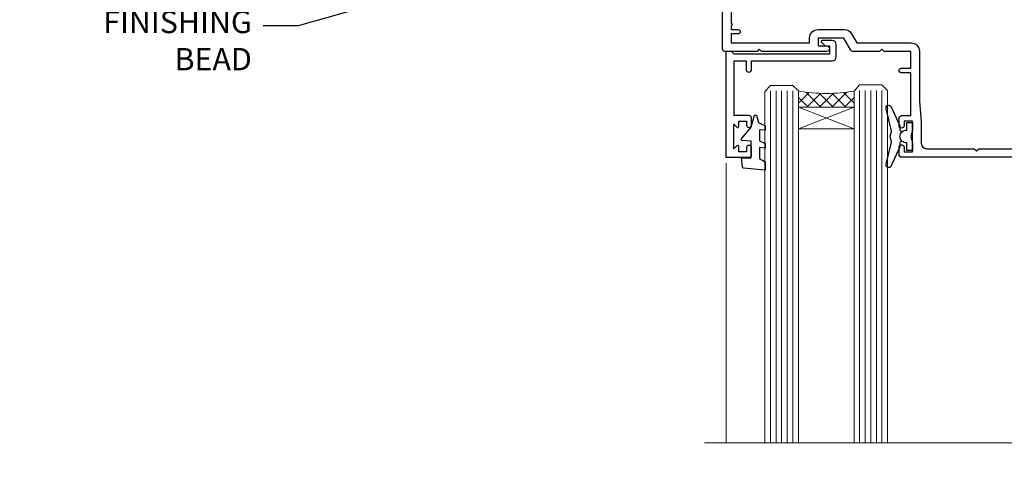
# Model space of a CAD drawing. Units: millimetres. Extents: x 0 to 10153, y -976 to 1146.
# Drawn here: x 7806 to 7983, y 925 to 1003 of the extents above; entities that cross this region are included whole.
import ezdxf
from ezdxf import colors
from ezdxf.entities.mleader import LeaderData, LeaderLine
from ezdxf.math import Vec2, Vec3

# ---------------------------------------------------------------- set-up
doc = ezdxf.new("R2010")
doc.units = ezdxf.units.MM
doc.linetypes.add('CENTER', pattern=[2, 1.25, -0.25, 0.25, -0.25])
doc.layers.add('Aluminium Systems Ltd Joinery Detail', color=7, linetype='Continuous')
doc.layers.add('Aluminium Systems Ltd Notes', color=7, linetype='Continuous')
doc.styles.get("Standard").update_dxf_attribs({"font": 'arial.ttf'})

# ---------------------------------------------------------------- blocks, each defined once
blk = doc.blocks.new('_Open90')
at = {"color": 0, "linetype": 'ByBlock', "lineweight": -2}
for p, q in [((-0.5, 0.5), (0, 0)), ((0, 0), (-1, 0)), ((0, 0), (-0.5, -0.5))]:
    blk.add_line(p, q, dxfattribs=at)
blk = doc.blocks.new('DY221-Comp')
at = {"color": 1}
blk.add_lwpolyline([(-1.819871826605322, -0.8847475032971488), (-2.101763809020667, -0.9602802323379365, 0.3394542588633712), (-2.25, -1.153465397595937), (-2.25, -1.800000000000182, -0.1052493344124674), (-2.26733763571383, -1.881452198701481), (-3.793344089284346, -5.303630496754522, -0.9133919180647162), (-4.73584436496958, -4.981867646145474), (-3.771331644650672, -1.015104479071852, 0.1257362244887155), (-3.772484225380595, -0.9160877285103197), (-4.004079121606992, -0.05176380945886194, -0.1316524975874038), (-4.004079121606992, 0.05176380858210905), (-3.772484225380595, 0.9160877285103197, 0.1257362244887155), (-3.771331644650672, 1.015104479071852), (-4.73584436496958, 4.981867646145474, -0.913391918064716), (-3.793344089284346, 5.303630496754522), (-2.26733763571383, 1.881452198701481, -0.1052493344124674), (-2.25, 1.800000000000182), (-2.25, 1.153465397595937, 0.3394542588633712), (-2.101763809020667, 0.9602802323379365), (-1.819871826605322, 0.8847475032971488)], format="xyb", dxfattribs=at)
blk.add_lwpolyline([(0, 1.125), (-0.3014428414849135, 0), (0, -1.125), (0, -2.5), (-1, -2.5), (-1, -1.11803398874963, -0.447213595499958), (-2.25, 0, -0.4472135954999584), (-1, 1.11803398874963), (-1, 2.5), (0, 2.5)], format="xyb", close=True, dxfattribs=at)
blk = doc.blocks.new('DY425')
blk.add_lwpolyline([(3.250000015912484, 5.806301018590016), (3.25000001591247, 7.743897657258461), (4.250000015912473, 8.36876700916779), (4.25000001591248, 9.8687670091678), (0.3278039457857211, 9.525619316905786, 0.3639702342661976), (0.1459961547169009, 9.343811525836966), (1.591248022236869e-08, 7.675068023301147), (1.75000001591247, 7.67506802330114), (1.750000015912477, 4.675068023301147), (1.591248022236869e-08, 4.521962862130788), (1.591248022236869e-08, 4.221962862130777), (1.750000015912473, 2.136394075090919), (2.298249006995068, 4.456680358089216e-09), (2.701751024829882, 4.456680358089216e-09), (3.035763767747987, 1.301567093668172), (4.250000015912473, 1.893789682115926), (4.25000001591247, 2.693789682115952), (3.25000001591247, 2.606301018590013), (3.250000015912466, 4.606057093550067), (4.250000015912473, 5.093789682115926), (4.25000001591247, 5.893789682115944)], format="xyb", close=True)
blk = doc.blocks.new('PB69750-4B')
for p, q in [((-1.750000000000014, 0.5), (-3.322276449314941, 7.321139697068929)), ((-1.431818181818187, 0.5), (-2.721879321754528, 7.380097546926656)), ((-1.113636363636374, 0.5), (-2.119293789530161, 7.427384292916386)), ((-0.7954545454545467, 0.5), (-1.515002302965286, 7.462919719820221)), ((-0.4772727272727337, 0.5), (-0.9094902062915224, 7.486643546856435)), ((-0.1590909090909065, 0.5), (-0.3032449143314011, 7.498515529937265)), ((0.1590909090909207, 0.5), (0.3032449143314011, 7.498515529937265)), ((0.4772727272727337, 0.5), (0.9094902062915367, 7.486643546856435)), ((0.795454545454561, 0.5), (1.515002302965286, 7.462919719820221)), ((1.113636363636374, 0.5), (2.119293789530161, 7.427384292916386)), ((1.431818181818201, 0.5), (2.721879321754528, 7.380097546926656)), ((1.750000000000014, 0.5), (3.322276449314955, 7.321139697068929))]:
    blk.add_line(p, q)
blk.add_lwpolyline([(-3.450000000000003, 0), (3.450000000000003, 0), (3.450000000000003, 0.5), (-3.450000000000003, 0.5)], close=True)
blk = doc.blocks.new('SH270B')
blk.add_blockref('PB69750-4B', (0, 0))
blk = doc.blocks.new('A202-20671')
at = {"flags": 128}
for points in [[(29.00000000001, 19.00000000000979), (45.19999999999845, 19.00000000002071), (45.59999999999854, 19.40000000002102), (45.99999999999864, 19.00000000002116), (56.87499999999363, 19.00000000002855), (57.27499999999327, 19.40000000002864), (57.67500000000427, 19.0000000000165), (94.67499999999336, 19.00000000002855), (95.074999999993, 19.40000000002864), (95.47499999999218, 19.00000000002878), (99.49999699998853, 19.00000000003014), (99.89999599998782, 19.39999900002989), (106.0999829999878, 19.39999900002995), (106.4999829999883, 19.00000000002974), (107.8999779999881, 19.00000000002974, 0.9999999999999999), (107.8999779999881, 20.19999800002979), (97.99999999998772, 20.19999800002974), (97.99999999998772, 39.59999800003028), (100.4999929571891, 39.59999800003028, 0.9999999999959072), (100.4999929571891, 40.60000008562669), (98.00000000004454, 40.60000008562669), (97.99999999999679, 53.50000008567589, 0.4142135623720295), (97.49999999999679, 54.00000008567407), (94.59999999999715, 54.00000008567407, 0.414213562373095), (94.09999999999715, 53.50000008567407), (94.09999999999715, 51.90000008567326, 0.9999999999999999), (95.09999999999533, 51.9000000856728), (95.09999999999624, 53.00000008567407), (96.59999999999624, 53.00000008567407), (96.59999999999624, 45.30000008567335), (95.09999999999624, 45.30000008567335), (95.09999999999624, 46.40000008567417, 1.000000000000909), (94.09999999999624, 46.40000008567326), (94.10000000000079, 43.15000156437885, 0.9999999999989891), (95.00000295741253, 43.15000156437976), (95.00000295741253, 43.90000008567371), (96.59999999999624, 43.90000008567326), (96.59999999999627, 30.9000107978451), (95.00000295741256, 30.9000107978451), (95.00000295741256, 31.65001079784555, 0.9999999999999999), (94.10000295741293, 31.65001079784555), (94.10000295741293, 30.40001079784464, 0.414213562373095), (94.60000295741293, 29.90001079784464), (96.44999999998777, 29.90001079784464), (96.44999999998777, 25.95001079780492), (95.074999999998, 25.95001079780094, 0.1859457451239735), (93.11269897435432, 25.19411192147471, 1.000000000010925), (94.05191997810925, 24.15590967424863, -0.1859457451205471), (95.07499999999072, 24.55001079782291), (96.59999999999764, 24.55001079783791), (96.59999999999764, 24.30463773536907), (96.24321777575324, 24.00526190259519, -0.3639702342667678), (96.24321777575369, 22.04475969305044), (96.59999999999764, 21.74538386027656), (96.59999999999764, 21.50001079786865), (95.074999999998, 21.50001079782227, -0.1859457451166284), (94.05191997810289, 21.89411192140314, 0.752520270146116), (92.90847287032739, 21.18542116575948, -0.4970266136724812), (92.42716100898213, 20.55000000002777), (61.35000000001196, 20.55000000001765, -0.4142135623732032), (60.35000000001162, 21.5500000000177), (60.3500000000117, 23.02501079777677, 0.167167829185262), (59.69942003375124, 24.916521437452), (59.16651063968524, 24.916521437452), (59.16651063968513, 25.48220686231265), (56.90000000009192, 27.7487175019058), (56.89999999999392, 29.90001079784457), (58.59999704258414, 29.90001079784463, 0.414213562373095), (59.09999704258414, 30.40001079784463), (59.09999704258414, 31.65001079784508, 0.9999999999999999), (58.19999704258359, 31.65001079784508), (58.19999704258359, 30.90001079784508), (56.59999999999988, 30.90001079784508), (56.59999999999988, 43.90000008567324), (58.19999704258359, 43.9000000856737), (58.19999704258359, 43.15000156437975, 0.9999999999989894), (59.09999999999624, 43.15000156437884), (59.10000000000079, 46.40000008567324, 1.00000000000091), (58.09999999999988, 46.40000008567415), (58.09999999999988, 45.30000008567333), (56.59999999999988, 45.30000008567333), (56.59999999999988, 53.00000008567406), (58.09999999999988, 53.00000008567406), (58.10000000000079, 51.90000008567279, 0.9999999999999999), (59.09999999999988, 51.90000008567324), (59.09999999999988, 53.50000008567406, 0.414213562373095), (58.59999999999988, 54.00000008567406), (32.19999999999933, 54.00000008567395, 0.414213562373095), (31.69999999999933, 53.50000008567395), (31.69999999999933, 52.20000008567331, 0.9999999999999999), (32.59999999999806, 52.20000008567331), (32.59999999999897, 53.00000008567395), (34.09999999999897, 53.00000008567395), (34.09999999999897, 47.50000008567349), (32.59999999999897, 47.50000008567349), (32.59999999999897, 48.30000008567367, 0.9999999999999999), (31.69999999999843, 48.30000008567367), (31.70000000000024, 47.00000008567213, 0.4142135623725622), (32.20000000000024, 46.50000008567349), (33.79999999999879, 46.50000008567349), (33.79999999999882, 38.80000008567322), (32.099999999999, 38.80000008567413, 0.9999999999999999), (32.099999999999, 38.00000008567395), (33.79999999999882, 38.00000008567395), (33.79999999999882, 35.00000008562847), (28.99999999999864, 35.00000008565962), (28.599999999999, 34.60000008565976), (28.20000000000528, 35.00000008565326), (23.48871270555765, 35.00000008567395, 0.2679793930045895), (23.05567182911045, 34.74995127955981), (21.81471376754257, 32.59998928793362), (17.19999999999936, 32.59998928793368), (17.19999999999936, 34.00000008567395), (18.69999999999936, 34.00000008567395, 0.9999999999999999), (18.69999999999936, 35.00000008567395), (7.000000000000455, 35.00000008567395), (6.599999999999909, 34.6000000856734), (6.199999999999363, 35.00000008567395), (0.5000000000004547, 35.00000008567395, 0.414213562373095), (4.547473508864641e-13, 34.50000008567395), (0, 20.40000000000462, 0.2308681911255845), (1.921692623371996, 16.45994623197065), (11.07830737663517, 9.30601473779096, -0.2308681911256407), (13.00000000000773, 5.365960969756074), (13.00000000000773, 0.4999999999999858, 0.414213562373095), (13.50000000000773, -1.4210854715202e-14), (18.55000000001064, 8.952838470577262e-13, 0.414213562373095), (19.05000000001064, 0.5000000000008953), (19.05000000001064, 17.00000000000453, -0.4142135623729951), (21.05000000001019, 19.00000000000453), (28.19999999998709, 19.00000000000934), (28.599999999999, 19.40000000002102)], [(17.50000000001046, 5.252282764306742, 0.5440264324538849), (17.1645604395826, 4.038423408328512, -0.1837465194528759), (17.55000000000155, 3.025000000000531), (17.5500000000161, 1.499999999999986), (17.3046269375568, 1.499999999999986), (17.00525110478156, 1.856782224245748, -0.3639702342662147), (15.04474889523726, 1.856782224245748), (14.74537306246202, 1.499999999999986), (14.50000000001683, 1.499999999999986), (14.50000000001683, 3.025000000000531, -0.1837465194583211), (14.88543956046306, 4.038423408357616, 0.544470755807826), (14.54901879364058, 5.252590600421158, 0.2354307544020487), (12.03258266338958, 10.52743140588176), (7.371527891611095, 14.16904650343064), (8.21566147532485, 14.82855593923658, 0.230868191125777), (8.599999999999909, 15.61656669284388), (8.599999999999909, 15.73398790801933, 0.6248693519090701), (8.27686770493483, 15.89159005874079), (6.721820193417784, 14.67665378945962), (2.875967910126747, 17.68136290006116, -0.1814614357526996), (1.611785130781072, 19.7500000000018), (2.800000000000637, 19.75000000000169, 0.9999999999999999), (2.800000000000637, 20.55000000000233), (1.550000000000864, 20.55000000000278), (1.550000000000864, 21.30000000004212, 0.9999999999999999), (1.550000000000864, 21.70000000004221), (1.550000000000409, 29.90013498316114, 0.9810936674426705), (1.542367380541009, 30.29998928789394), (1.542367380541009, 31.04998928793322), (2.800000000000637, 31.04998928793373, 0.9999999999999999), (2.800000000000637, 31.84998928793436), (1.550000000000182, 31.84998928793391), (1.550000000000409, 33.45000008567388), (15.6499999999993, 33.45000008567399), (15.6499999999993, 32.54998928793367, 0.414213562373084), (17.14999999999941, 31.04998928793361), (21.84358503809869, 31.04998928793378, 0.2679793930049866), (23.14270766744278, 31.80013570627557), (24.09500938724273, 33.4500000856915), (33.85000000005857, 33.45000008562806, 0.4142135623760919), (35.35000000006835, 34.95000008563369), (35.35000000003444, 44.00000008567355), (35.64999999999881, 47.50000008567338), (35.64999999999881, 51.45000008567411, -0.414213562373095), (36.64999999999881, 52.45000008567411), (45.19999999999843, 52.45000008567411), (45.59999999999852, 52.85000008567442), (45.99999999999906, 52.45000008567411), (54.04999999999197, 52.45000008567405, -0.4142135623741647), (55.04999999999197, 51.45000008567035), (55.04999999991944, 31.84998928793408), (53.79999999991864, 31.84998928793482, 0.9999999999999999), (53.79999999991864, 31.04998928793373), (55.35000000000466, 31.04998928793373), (55.35000000000193, 30.29998928797352, 1.000000000006821), (55.35000000000261, 29.89998928797343), (55.35000000009242, 27.72800682372447, 0.1989123673688798), (55.78933982831254, 26.66734665200683), (56.35253007429694, 26.10415640602248, -0.5491425213475146), (56.27921009246208, 25.7746866443028, 0.1000721925079323), (55.28927314260656, 25.1719163962493, 0.9772090035686133), (56.25191997805035, 24.15590967418969, -2.253145772000778), (56.25191997805769, 21.89411192135709, 0.7525202701537763), (55.10847287028548, 21.18542116575277, -0.4970266136678194), (54.62716100893499, 20.55000000002708), (18.50000000001, 20.55000000000278, 0.4142135623728952), (17.50000000001069, 19.55000000000278)]]:
    blk.add_lwpolyline(points, format="xyb", close=True, dxfattribs=at)
blk = doc.blocks.new('F178-20621')
blk.add_lwpolyline([(28.00000034456156, 0.2999997005294972, 0.414213562373095), (28.30000034456447, -2.994734131789301e-07), (29.20000034455865, -2.994588612637017e-07, 0.414213562373095), (29.50000034456519, 0.2999997005440491), (29.500000344547, 52.49999970053386, 0.414213562373095), (29.000000344547, 52.99999970053386), (26.7000003445259, 52.99999970053386, 0.414213562373095), (26.2000003445259, 52.49999970053386), (26.2000003445259, 51.29999970053677, 0.9999999999999999), (27.10000034452736, 51.29999970053677), (27.10000034452372, 51.94999970053095), (28.50000034452518, 51.94999970053095), (28.50000034452518, 46.54999970053677), (27.10000034452372, 46.54999970053677), (27.10000034452736, 47.19999970053095, 0.9999999999999999), (26.2000003445259, 47.19999970053095), (26.2000003445259, 46.49999970053386, 0.414213562373095), (27.2000003445259, 45.49999970053386), (28.000000344547, 45.49999970054841), (28.00000034454882, 41.399999700541, 0.999999999998863), (28.00000034454882, 40.59999970054105), (28.00000034454882, 40.399999700541, 0.9999999999999999), (28.00000034454882, 39.59999970054105), (28.00000034454882, 39.399999700541, 0.9999999999999999), (28.00000034454882, 38.59999970054105), (28.00000034455064, 33.99999970053386), (1.500000344568832, 33.99999970052659), (1.500000344568832, 45.49999970054841), (2.300000344589932, 45.49999970053386, 0.414213562373095), (3.300000344589932, 46.49999970053386), (3.300000344589932, 47.19999970053095, 0.9999999999999999), (2.400000344588477, 47.19999970053095), (2.400000344592115, 46.54999970053677), (1.00000034459066, 46.54999970053677), (1.00000034459066, 51.94999970053095), (2.400000344592115, 51.94999970053095), (2.400000344588477, 51.29999970053677, 0.9999999999999999), (3.300000344589932, 51.29999970053677), (3.300000344589932, 52.49999970053386, 0.414213562373095), (2.800000344589932, 52.99999970053386), (0.5000003445688321, 52.99999970053386, 0.4142135623667018), (3.445651941547112e-07, 52.49999970053386), (3.445615561759041e-07, 0.2999997005294972, 0.4142135623695433), (0.3000003445608286, -2.994734131789301e-07), (1.200000344565922, -2.994734131789301e-07, 0.4142135623730953), (1.500000344565194, 0.2999997005294972), (1.500000344557918, 21.20064657078547), (1.850000344560101, 21.20064657079251, 0.9999999999909049), (1.850000344552825, 22.00064657078815), (1.50000034455428, 22.00064657078815), (1.500000344561556, 31.99999970054841), (11.08393978859516, 31.99999970054114, -0.5405749386254305), (11.54219735810096, 31.29999970053655, 0.3126001711357732), (12.31250034455792, 27.38830828835239, 1.000000000000056), (13.28750034455646, 28.39298485322547, -2.466334938331496), (16.21250034455937, 28.3929848532257, 1.000000000001837), (17.18750034456156, 27.38830828835262, 0.3126001711356699), (17.95780333102215, 31.29999970053677, -0.5405749386292558), (18.41606090051704, 31.99999970054091), (28.00000034455428, 31.99999970054841), (28.00000034455428, 22.00064657078838), (27.65000034456301, 22.00064657078815, 0.9999999999909049), (27.65000034455574, 21.20064657079251), (28.00000034455792, 21.20064657078501)], format="xyb", close=True)
blk = doc.blocks.new('DY430')
blk.add_lwpolyline([(3.750000003219053, 7.787641979452935), (4.750000003219057, 8.412511331362264), (4.750000003219064, 9.912511331362271), (0.327803933092305, 9.525619307337298, 0.3639702342661976), (0.1459961420234848, 9.343811516268477), (3.219064126369631e-09, 7.675068013732659), (1.750000003219053, 7.675068013732652), (1.750000003219061, 4.675068013732659), (3.219064126369631e-09, 4.5219628525623), (3.219064126369631e-09, 4.221962852562289), (1.750000003219057, 2.136394065522431), (2.548248994301652, -5.111807865887386e-09), (2.951751012136466, -5.111807865887386e-09), (3.436289395081346, 1.296794528776978), (4.750000003219057, 1.937534004310404), (4.750000003219053, 2.737534004310422), (3.750000003219057, 2.650045340784494), (3.75000000321905, 4.649801415744545), (4.750000003219057, 5.137534004310403), (4.750000003219053, 5.937534004310422), (3.750000003219068, 5.850045340784494)], format="xyb", close=True)
blk = doc.blocks.new('Residential Sliding Door Head')
at = {"layer": 'Aluminium Systems Ltd Joinery Detail', "lineweight": 5}
h = blk.add_hatch(dxfattribs=at)
h.set_pattern_fill('NET', color=256, scale=0.5, angle=-45.00000000000003)
h.set_pattern_definition([(314.9999999999999, (443.539712189281, -313.2359825319986), (1.122532015133645, 1.122532015133644), []), (44.99999999999994, (443.539712189281, -313.2359825319986), (-1.122532015133644, 1.122532015133645), [])])
edge = h.paths.add_edge_path()
edge.add_line((-157.8064432290713, -17.30885610351698), (-157.8064432290731, -17.21727403385013))
edge.add_arc((-147.1991846166876, -12.30885610352153), 11.68787841521306, 204.8319352717457, 205.3276199956492)
edge.add_line((-157.7635824627006, -17.30885610351698), (-157.8064432290713, -17.30885610351698))
edge = h.paths.add_edge_path()
edge.add_arc((-162.8888900258417, 11.32135017247855), 26.68783599326924, 259.1833199264915, 280.7798162743573, ccw=False)
edge.add_line((-167.8973234094566, -14.89231391794466), (-167.8973234094566, -17.80324561014323))
edge.add_line((-167.8973234094566, -17.80324561014323), (-157.8973234094566, -17.80324561012868))
edge.add_line((-157.8973234094566, -17.80324561012868), (-157.8973234094575, -14.89553089140555))
h = blk.add_hatch(dxfattribs=at)
h.set_pattern_fill('NET', color=256, scale=0.5, angle=-45.00000000000003)
h.set_pattern_definition([(314.9999999999999, (121.5698586002262, -269.9775863782225), (1.122532015133645, 1.122532015133644), []), (44.99999999999994, (121.5698586002262, -269.9775863782225), (-1.122532015133644, 1.122532015133645), [])])
edge = h.paths.add_edge_path()
edge.add_line((-100.747336350899, -60.31048837884563), (-100.7473363509008, -60.21890630917832))
edge.add_arc((-90.14007773846342, -55.31048837885017), 11.68787841526074, 204.8319352716351, 205.3276199955386)
edge.add_line((-100.7044755845282, -60.31048837884563), (-100.747336350899, -60.31048837884563))
edge = h.paths.add_edge_path()
edge.add_arc((-104.8319349733711, -42.27451710311568), 16.12503820224115, 255.6141318677278, 284.33978838423303, ccw=False)
edge.add_line((-108.8382165312842, -57.89394619327331), (-108.8382165312842, -60.80487788547188))
edge.add_line((-108.8382165312842, -60.80487788547188), (-100.8382165312842, -60.80487788545733))
edge.add_line((-100.8382165312842, -60.80487788545733), (-100.8382165312842, -57.89716316673375))
at = {"layer": 'Aluminium Systems Ltd Joinery Detail', "lineweight": 5, "ltscale": 3}
for p, q in [((-172.8973234094566, -14.89231391794284), (-172.8973234094566, -78.07874003490103)), ((-171.8973234094566, -14.89231391794466), (-171.8973234094566, -78.07874003490103)), ((-170.8973234094566, -14.89231391794466), (-170.8973234094566, -78.07874003490103)), ((-169.8973234094566, -14.89231391794466), (-169.8973234094566, -78.07874003490103)), ((-168.8973234094566, -14.89231391794466), (-168.8973234094566, -78.07874003490103)), ((-156.9016293132055, -14.80283101763281), (-156.9016293132055, -78.07874003490103)), ((-155.9016293132055, -14.80283101763281), (-155.9016293132055, -78.07874003490103)), ((-154.9016293132055, -14.80283101763281), (-154.9016293132055, -78.07874003490103)), ((-153.9016293132055, -14.80283101763281), (-153.9016293132055, -78.07874003490103)), ((-152.9016293132055, -14.80283101763281), (-152.9016293132055, -78.07874003490103)), ((-112.8382165312842, -57.8939461932724), (-112.8382165312842, -78.0787400349009)), ((-111.8382165312842, -57.89394619327331), (-111.8382165312842, -78.0787400349009)), ((-110.8382165312842, -57.89394619327331), (-110.8382165312842, -78.0787400349009)), ((-109.8382165312842, -57.89394619327331), (-109.8382165312842, -78.0787400349009)), ((-99.82999740175646, -57.8939461932724), (-99.82999740175646, -78.0787400349009)), ((-98.82999740175646, -57.8939461932724), (-98.82999740175646, -78.0787400349009)), ((-97.82999740175646, -57.8939461932724), (-97.82999740175646, -78.0787400349009)), ((-96.82999740175646, -57.8939461932724), (-96.82999740175646, -78.0787400349009))]:
    blk.add_line(p, q, dxfattribs=at)
at = {"layer": 'Aluminium Systems Ltd Joinery Detail', "lineweight": 5}
for p, q in [((-157.8973234094566, -21.67458658529223), (-167.8973234094566, -17.80324561012868)), ((-157.8973234094566, -17.80324561012868), (-167.8973234094566, -21.67458658529223)), ((-100.8382165312842, -64.67621886062082), (-108.8382165312842, -60.80487788545733)), ((-100.8382165312842, -60.80487788545733), (-108.8382165312842, -64.67621886062082))]:
    blk.add_line(p, q, dxfattribs=at)
at = {"layer": 'Aluminium Systems Ltd Joinery Detail', "linetype": 'Continuous', "lineweight": 5}
blk.add_line((-180.8740942305713, -27.85279414039571), (-180.8740942305713, -78.07874003490103), dxfattribs=at)
at = {"layer": 'Aluminium Systems Ltd Joinery Detail'}
blk.add_line((-83.52263392657656, -28.46064509469211), (-83.52263392657656, -78.07874003490103), dxfattribs=at)
blk.add_lwpolyline([(-176.793834410346, -19.3028812075786), (-179.3938344103454, -19.3028812075786), (-179.3938344103454, -9.502831207578776), (-177.2938344103478, -9.502831207578776), (-177.2938344103478, -11.00283120757878, 1), (-176.2938344103478, -11.00283120757878), (-176.2938344103478, -9.502831207578776), (-161.8437594103453, -9.502831207578776, 0.4142135623730951), (-161.0937594103453, -8.752831207578776), (-161.0937594103453, -6.552831207618976, 0.414210532603183), (-161.8437516521263, -5.802831207658993), (-163.5941584626044, -5.80281603089453, 0.6681823785842405), (-163.7355818877005, -6.144237387120949), (-163.135560454457, -6.744258820364404, 0.1989162654631827), (-162.994136098444, -6.802837464104879), (-162.2937594103451, -6.802831207578958), (-162.2937594103451, -8.302831207578958), (-179.3938344103454, -8.302831207578958), (-179.8938344103454, -7.802831207578048), (-180.8938344103454, -7.802831207578958), (-180.8938344103454, -26.8028812075786), (-176.793834410346, -26.8028812075786, 0.4142141725675061), (-176.2938344103478, -26.30288016591249), (-176.2938369103468, -25.10288027008165, 0.9999971726229095), (-177.1938319103393, -25.10287960044253), (-177.1938344103456, -25.8028812075786), (-178.5938344103452, -25.8028812075786), (-178.5938344103452, -24.85288370757872, 0.6681786379192987), (-178.9352557665826, -24.71146235134212), (-179.4938344103449, -25.27004099510442), (-179.4938344103449, -20.83572142005279), (-178.9352557665826, -21.394300063816, 0.6681786379192988), (-178.5938344103452, -21.25287870757849), (-178.5938344103452, -20.3028812075786), (-177.1938344103456, -20.3028812075786), (-177.1938319103393, -21.00288281471468, 0.9999971726229092), (-176.2938369103468, -21.00288214507556), (-176.2938344103478, -19.80288224924562, 0.4142141725674394)], format="xyb", close=True, dxfattribs=at)
at = {"layer": 'Aluminium Systems Ltd Joinery Detail', "lineweight": 5}
for points in [[(-173.8973234094566, -78.07874003490103), (-173.8973234094566, -14.98577796335531), (-172.8942473248618, -13.89231391794466), (-168.8973850615303, -13.89231391794466), (-167.8973234094566, -14.89231391794466), (-167.8973234094566, -78.07874003490102)], [(-157.9016293132055, -78.07874003490103), (-157.9016293132055, -14.89629506304346), (-156.8985532286107, -13.80283101763281), (-152.9016909652792, -13.80283101763281), (-151.9016293132055, -14.80283101763281), (-151.9016293132055, -78.078740034901)], [(-113.8382165312842, -78.0787400349009), (-113.8382165312842, -57.89394619327331), (-112.8430335896856, -56.89394619327331), (-109.838278183358, -56.89394619327331), (-108.8382165312842, -57.89394619327331), (-108.8382165312842, -78.0787400349009)], [(-100.8299974017565, -78.0787400349009), (-100.8299974017565, -57.8939461932724), (-99.83481446015784, -56.8939461932724), (-96.83005905383024, -56.8939461932724), (-95.82999740175646, -57.8939461932724), (-95.82999740175646, -78.0787400349009)]]:
    blk.add_lwpolyline(points, dxfattribs=at)
for points in [[(-157.8973234094566, -17.80324561012868), (-167.8973234094566, -17.80324561012868), (-167.8973234094566, -21.67458658529223), (-157.8973234094566, -21.67458658529223)], [(-100.8382165312842, -60.80487788545733), (-108.8382165312842, -60.80487788545733), (-108.8382165312842, -64.67621886062082), (-100.8382165312842, -64.67621886062082)]]:
    blk.add_lwpolyline(points, close=True, dxfattribs=at)
at = {"layer": 'Aluminium Systems Ltd Joinery Detail', "linetype": 'Continuous', "lineweight": 5}
blk.add_lwpolyline([(-66.59723375691176, -78.07874003490103), (-125.7235685758888, -78.07874003490103), (-126.5870739065022, -75.21614542001514), (-126.8370739065022, -80.85457484064425), (-127.741571976555, -78.07874003490103), (-184.7527410903359, -78.07874003490103)], dxfattribs=at)
at = {"layer": 'Aluminium Systems Ltd Joinery Detail', "lineweight": 5}
for centre, radius, start, end in [((-162.906555007684, 13.79786412163547), 29.12886931597957, 260.1346049067623, 279.9022588924722), ((-104.8281633041398, -40.94785736817637), 17.41408778410823, 256.6866556227972, 283.2453727300261)]:
    blk.add_arc(centre, radius, start, end, dxfattribs=at)
at = {"color": 0, "xscale": -1, "rotation": 180}
blk.add_blockref('A202-20671', (-181.5226339265732, 27.19716887809499), dxfattribs=at)
at = {"layer": 'Aluminium Systems Ltd Joinery Detail'}
blk.add_blockref('DY221-Comp', (-147.4226339265743, -23.05283120757805), dxfattribs=at)
for name, p, rotation in [('F178-20621', (-90.18219050600518, -16.80446378237231), 180), ('SH270B', (-124.9226339265743, -21.95283120757859), 270)]:
    blk.add_blockref(name, p, dxfattribs=dict(at, rotation=rotation))
at = {"layer": 'Aluminium Systems Ltd Joinery Detail', "xscale": -1}
for name, p, rotation in [('DY425', (-178.0971431864819, -19.24771117014098), 180), ('SH270B', (-84.92263392657887, -21.95283120757859), 90)]:
    blk.add_blockref(name, p, dxfattribs=dict(at, rotation=rotation))
at = {"layer": 'Aluminium Systems Ltd Joinery Detail', "lineweight": 9, "ltscale": 0.12, "xscale": -1, "rotation": 180}
for name, p in [('DY221-Comp', (-91.46130272137552, -66.06392359347049)), ('DY430', (-117.902045914897, -62.52944447964373))]:
    blk.add_blockref(name, p, dxfattribs=at)
blk = doc.blocks.new('Nail 75 JH')
at = {"linetype": 'CENTER'}
blk.add_line((0, 2.300118051928621), (0, -78.25849807356508), dxfattribs=at)
for p, q in [((1.5, -4.488319011024487), (-1.5, -4.488319011024458)), ((1.499999999999886, -5.730112436134704), (0.1255879953777708, -5.730112436134732)), ((1.499999999999886, -6.600592455787137), (0.1255879953777708, -6.600592455787137)), ((1.499999999999886, -7.471072475439541), (0.1255879953777708, -7.471072475439541)), ((1.499999999999886, -8.341552495091946), (0.1255879953778276, -8.341552495091946))]:
    blk.add_line(p, q)
blk.add_lwpolyline([(-1.5, -4.488319011024458, -0.2475267649991796), (-2.057234792368547, -0.3562033463117587, -0.331135080274166), (-1.578358480166685, 0), (1.578358480166685, 0, -0.331135080274166), (2.057234792368547, -0.3562033463117587, -0.2475267649991796), (1.499999999999886, -4.488319011024487), (1.5, -73.20877276569331, 0.1245641564323093), (0.2845258915276077, -75.96790802185205), (-0.2515467734666004, -75.96790802185205, 0.1012549879648114), (-1.5, -72.05351818931658)], format="xyb", close=True)
blk = doc.blocks.new('Stucco Recessed CC Residential Liner Slider')
at = {"layer": 'Aluminium Systems Ltd Joinery Detail', "lineweight": 5}
h = blk.add_hatch(dxfattribs=at)
h.set_pattern_fill('HONEY', color=256, scale=0.2211125000000359, angle=360, style=0)
h.set_pattern_definition([(0, (-467.3835724698761, -268.1450020276498), (1.053048281250171, 0.6079775633750983), [0.7020321875001139, -1.404064375000228]), (120, (-467.3835724698761, -268.1450020276498), (-1.053048155438884, 0.6079777812866397), [0.7020321875001019, -1.404064375000204]), (59.99999999999994, (-467.3835724698761, -268.1450020276498), (1.258112869470804e-07, 1.215955344661738), [-1.404064375000228, 0.7020321875001139])])
edge = h.paths.add_edge_path()
edge.add_arc((52.94638041870485, 2.806599369363539), 2.5, 180.0000000000001, 360.00000000000006, ccw=False)
edge.add_arc((52.94638041870485, 2.806599369363539), 2.5, 0, 180.0000000000001, ccw=False)
h = blk.add_hatch(dxfattribs=at)
h.set_pattern_fill('NET', color=256, scale=0.4422249999999999, angle=225, style=0)
h.set_pattern_definition([(315, (-1834.842823923128, 4373.617996065208), (-0.9928234407849511, -0.9928234407849515), []), (225, (-1834.842823923128, 4373.617996065208), (-0.9928234407849515, 0.9928234407849511), [])])
edge = h.paths.add_edge_path()
edge.add_line((64.54618439963042, 5.369905932224356), (53.80324757985363, 5.376460391131332))
edge.add_arc((52.96684905296797, 2.911598433245672), 2.602903564714436, 283.05461229937526, 431.25644836746125, ccw=False)
edge.add_line((53.55479209522264, 0.3759663727396401), (64.59079996441096, 0.3759663727396401))
edge.add_arc((66.49494609227395, 2.890146979363635), 3.153866927914105, 128.1626499734255, 232.8610770962096, ccw=False)
h = blk.add_hatch(dxfattribs=at)
h.set_pattern_fill('WOOD-3', color=256, scale=97.5, angle=30, style=0, pattern_type=2)
h.set_pattern_definition([(4.763599999999839, (490.8365097885376, -7171.962080684063), (-330.0000283895876, -29.9997459798375), [3.612479999999951, -357.6353699999959]), (348.6901, (494.436509788537, -7171.662080684062), (120.0000225669286, -29.9999289648483), [4.58912999999999, -148.3814699999997]), (314.9999999999999, (498.936509788537, -7172.56208068406), (-3.306523113702664e-14, -30.00000928346856), [3.39411, -39.03228]), (313.1523999999999, (501.3365097885376, -7174.962080684063), (420.0000850164654, -449.9999261252569), [6.579509999999999, -651.37185]), (347.0054000000001, (505.8365097885376, -7179.762080684064), (-270.0000230324819, 59.99992732735074), [4.002509999999999, -396.2474099999998]), (360, (509.7365097885381, -7180.662080684062), (29.99999999999997, -30.00000000000003), [7.5, -22.5]), (9.462299999999765, (517.2365097885381, -7180.662080684062), (-150.0000232108592, -29.99994417607295), [3.649649999999993, -178.8332099999998]), (5.710599999999713, (490.8365097885376, -7180.06208068406), (-269.9999827048756, -30.00003943998845), [3.014969999999958, -298.4813099999965]), (360, (493.8365097885376, -7179.762080684064), (29.99999999999997, -30.00000000000003), [4.5, -25.5]), (331.6992, (498.3365097885376, -7179.762080684064), (329.9998535928922, -180.0002662262795), [4.429439999999992, -438.5152499999991]), (307.8749999999999, (502.2365097885381, -7181.862080684061), (-120.0000559467582, 149.9999729816166), [6.841049999999986, -335.2115699999996]), (320.7106, (506.436509788537, -7187.262080684064), (180.0000191874755, -149.9999889572949), [4.263809999999983, -422.1163199999984]), (353.6597999999999, (509.7365097885381, -7189.962080684063), (239.9999820781927, -30.00004736879107), [5.43324, -266.22831]), (11.88869999999988, (515.1365097885359, -7190.56208068406), (-419.9999190314803, -90.00031605746501), [5.82494999999993, -576.669689999991]), (6.709799999999706, (490.8365097885376, -7189.362080684061), (270.0000299325391, 29.99981643732056), [5.135159999999991, -508.3820999999994]), (356.6335, (495.936509788537, -7188.762080684064), (479.999979659061, -30.00032890063538), [5.10881999999993, -505.7727899999929]), (326.3098999999999, (501.0365097885365, -7189.06208068406), (-59.99998673313475, 30.00004003521583), [5.408339999999997, -102.75822]), (312.5103999999999, (505.5365097885365, -7192.06208068406), (299.9997215504041, -330.0002602161362), [4.883640000000001, -483.48096]), (345.0686, (508.8365097885376, -7195.662080684062), (330.0000160477658, -89.99990861934462), [4.657259999999935, -461.0679899999936]), (360, (513.3365097885376, -7196.862080684061), (29.99999999999997, -30.00000000000003), [3.6, -26.4]), (12.99459999999981, (516.936509788537, -7196.862080684061), (270.0000230324819, 59.99992732735004), [4.002509999999988, -396.2474099999986]), (360, (500.1365097885359, -7166.862080684061), (29.99999999999997, -30.00000000000003), [0, -30]), (136.8475999999999, (504.3365097885376, -7171.362080684061), (449.9999261252561, -420.0000850164664), [6.579509999999987, -651.3718499999991]), (153.4348999999999, (499.5365097885365, -7196.862080684061), (-29.99997473822719, 30.00003928189145), [2.683289999999972, -64.3987499999991]), (171.8698999999998, (497.1365097885359, -7195.662080684062), (-179.9999932938336, 29.99998067446644), [4.242629999999988, -207.8893799999995]), (203.1985999999998, (492.936509788537, -7195.06208068406), (-149.9999919200123, -60.00003975794547), [2.284739999999974, -226.1884499999973]), (333.4349, (504.3365097885376, -7171.362080684061), (29.9999747382272, -30.00003928189145), [3.354089999999999, -63.72794999999999]), (353.2901999999999, (507.3365097885376, -7172.862080684061), (-270.0000299325392, 29.99981643732125), [5.135160000000001, -508.3821000000002]), (10.12469999999981, (512.436509788537, -7173.462080684063), (509.9999636894718, 90.00025765850859), [8.532869999999988, -844.7548799999987]), (10.30479999999971, (490.8365097885376, -7168.662080684062), (180.0000288254371, 29.99984626607953), [3.354089999999962, -332.0560799999968]), (344.4759, (494.1365097885359, -7168.06208068406), (-330.0000307388759, 89.99993332816857), [5.604449999999995, -554.8417799999994]), (317.1211, (499.5365097885365, -7169.56208068406), (-390.0000237882238, 359.9999925974296), [5.731499999999945, -567.4176899999931]), (325.3047999999999, (503.7365097885381, -7173.462080684063), (299.9998277696255, -210.000258287834), [4.743419999999994, -469.5982199999992]), (350.5377, (507.6365097885359, -7176.162080684062), (150.0000232108592, -29.99994417607323), [5.474489999999997, -177.0083999999999]), (6.581899999999838, (513.0365097885365, -7177.06208068406), (-510.0000431378999, -59.99960101098861), [7.851749999999988, -777.3233999999985]), (8.130099999999889, (490.8365097885376, -7176.162080684062), (-179.9999932938336, -29.99998067446629), [4.242629999999991, -207.8893799999996]), (348.6901, (495.0365097885365, -7175.56208068406), (120.0000225669286, -29.9999289648483), [4.58912999999999, -148.3814699999997]), (317.4895999999999, (499.5365097885365, -7176.462080684063), (-330.0002602161357, 299.9997215504046), [4.88364, -483.4809599999999]), (314.9999999999999, (503.1365097885359, -7179.762080684064), (-3.306523113702664e-14, -30.00000928346856), [5.51544, -36.91098]), (342.646, (507.0365097885365, -7183.662080684062), (-390.0000605729049, 119.999835067774), [5.028929999999932, -497.8627199999932]), (3.366499999999665, (511.8365097885376, -7185.162080684062), (-479.999979659061, -30.00032890063396), [5.108819999999985, -505.7727899999986]), (17.10269999999988, (516.936509788537, -7184.862080684061), (300.0000519287099, 89.99986480290859), [4.080449999999997, -403.9636799999997]), (8.746199999999785, (490.8365097885376, -7183.662080684062), (209.9999800906905, 30.00012591172568), [3.945869999999958, -390.6425099999945]), (345.0686, (494.7365097885381, -7183.06208068406), (330.0000160477658, -89.99990861934462), [4.657259999999935, -461.0679899999936]), (327.9946, (499.2365097885381, -7184.262080684064), (-149.9999683436264, 90.000033161331), [5.66039999999999, -277.3590599999995]), (310.1009, (504.0365097885365, -7187.262080684064), (-329.9999417935546, 390.0000578863894), [7.451849999999999, -737.7326999999999]), (344.0546, (508.8365097885376, -7192.962080684063), (-120.0000037995646, 29.99999667889151), [4.368060000000001, -214.03524]), (6.008999999999803, (513.0365097885365, -7194.162080684062), (299.9999925271812, 29.99997952445504), [5.731499999999953, -567.4176899999941]), (23.19859999999977, (518.7365097885381, -7193.56208068406), (149.9999919200123, 60.00003975794549), [2.284739999999997, -226.1884499999996]), (9.462299999999765, (490.8365097885376, -7192.662080684062), (-150.0000232108592, -29.99994417607295), [3.649649999999993, -178.8332099999998]), (349.9919999999998, (494.436509788537, -7192.06208068406), (329.9999866372434, -60.00010416469986), [5.178809999999976, -512.701499999997]), (322.5946, (499.5365097885365, -7192.962080684063), (389.9997739494009, -300.000298578452), [6.42026999999999, -635.6077499999994]), (330.9453999999999, (504.6365097885359, -7166.862080684061), (210.0000115370904, -120.0000008159787), [3.08868, -305.78022]), (349.2156999999999, (507.3365097885376, -7168.362080684061), (-479.999985110828, 90.00001649037998), [6.413279999999987, -634.9134899999989]), (7.124999999999709, (513.6365097885359, -7169.56208068406), (-210.0000113953586, -29.99994845681877), [7.256039999999998, -234.6117])])
h.paths.add_polyline_path([(88.89735014924236, -18.13810278043093), (87.01801217840466, -19.90509039078461), (28.30091698092792, -19.90509039078461), (28.30091698093383, -0.8240316292540228), (66.26357038905826, -0.8240316292540228), (67.64545639415928, -7.697168801620137), (78.52263392663508, -7.697168801620137), (78.52263392663508, -0.8240316292540228), (88.46000867946486, -0.8240316292540228), (88.89735014924054, -1.451267209118669)])
blk.add_line((-24.18399660234218, 5.376460391129513), (49.7474104272128, 0.3759663727396401), dxfattribs=at)
for points in [[(-24.18399660234218, 5.376460391129513), (49.74741042720461, 5.376460391129513), (49.7474104272128, 0.3759663727396401), (-24.18399660234672, 0.3759663727396401)], [(88.46000867946486, -0.8240316292540228), (78.52263392663508, -0.8240316292540228), (78.52263392663508, -7.697168801616499), (67.64545639415928, -7.697168801616499), (66.26357038905826, -0.8240316292540228), (28.30091698093065, -0.8240316292540228), (28.30091698093065, -19.90509039078461), (87.01801217840466, -19.90509039078461), (88.89735014924236, -18.13810278043093), (88.89735014924054, -1.451267209118669)]]:
    blk.add_lwpolyline(points, close=True, dxfattribs=at)
blk.add_lwpolyline([(53.52944147577591, 5.381604625243199), (64.54618439963042, 5.369905932224356, 0.4915106188759529), (64.59079996441096, 0.3759663727396401), (53.55479209522264, 0.3759663727396401, 0.8101017670941715)], format="xyb", close=True, dxfattribs=at)
at = {"layer": 'Aluminium Systems Ltd Joinery Detail', "lineweight": 5, "ltscale": 0.12}
blk.add_circle((52.94638041870485, 2.806599369363539), 2.5, dxfattribs=at)
at = {"layer": 'Aluminium Systems Ltd Joinery Detail'}
for p, rotation in [((35.6465574023141, -19.53903979002644), 183.523949657036), ((45.45108674116682, -19.54090225394248), 186.7683232742154)]:
    blk.add_blockref('Nail 75 JH', p, dxfattribs=dict(at, rotation=rotation))

msp = doc.modelspace()

# ---------------------------------------------------------------- block references
at = {"layer": 'Aluminium Systems Ltd Joinery Detail'}
for name, p in [('Stucco Recessed CC Residential Liner Slider', (8002.090945494778, 1013.290089218415)), ('Residential Sliding Door Head', (8113.914495296742, 1005.468711946236, 1.000000000000025))]:
    msp.add_blockref(name, p, dxfattribs=at)

# ---------------------------------------------------------------- leaders
at = {"layer": 'Aluminium Systems Ltd Notes', "color": 3, "lineweight": 5, "ltscale": 0.12}
ml = msp.add_multileader_mtext('Standard', dxfattribs=at)
ml.set_content('HEAD FINISHING BEAD', color=3)
ml.set_leader_properties(color=8)
ml.set_arrow_properties(name='OPEN90')
ml.build(insert=Vec2(0, 0))
ml.multileader.update_dxf_attribs({"text_left_attachment_type": 2, "text_right_attachment_type": 2})
ctx = ml.context
ctx.base_point, ctx.plane_origin = Vec3(7818.469875032602, 1002.296765907995), Vec3(7899.625563948053, 924.4392449806764)
ctx.left_attachment, ctx.right_attachment, ctx.text_align_type = 2, 2, 2
notes = []
notes.append((ctx, [(0, (1, 1, 0), (7856.204691415574, 1002.296765907995), (-1, 0), 6.291433026901132, [(0, [(7932.958758009621, 1024.028229464329)], 0, [])])]))
ctx.mtext.insert, ctx.mtext.width, ctx.mtext.alignment, ctx.mtext.line_spacing_style, ctx.mtext.flow_direction = Vec3(7847.913258388677, 1011.630099241327), 41.67696359775891, 3, 2, 5
for ctx, leaders in notes:
    for number, flags, end, landing, length, lines in leaders:
        leader = LeaderData()
        leader.index, (leader.has_last_leader_line, leader.has_dogleg_vector, leader.attachment_direction) = number, flags
        leader.last_leader_point, leader.dogleg_vector, leader.dogleg_length = Vec3(end), Vec3(landing), length
        for number, points, colour, breaks in lines:
            line = LeaderLine()
            line.index, line.vertices, line.color, line.breaks = number, Vec3.list(points), colors.encode_raw_color(colour), breaks
            leader.lines.append(line)
        ctx.leaders.append(leader)

doc.saveas('drawing.dxf')
